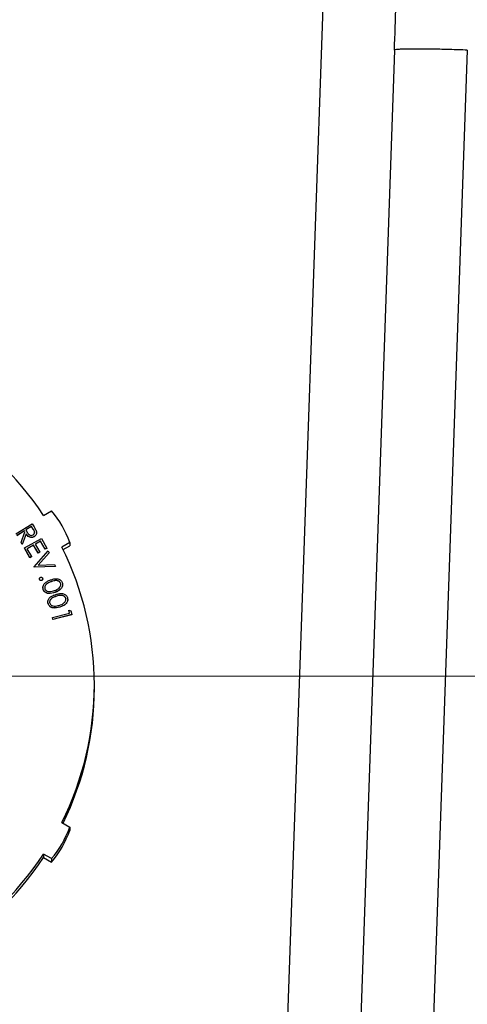
# Model space of a CAD drawing. Units: inches. Extents: x 0.3 to 21.8, y 0.2 to 16.9.
# Drawn here: x 3.5 to 3.8, y 10 to 10.6 of the extents above; entities that cross this region are included whole.
import ezdxf

# ---------------------------------------------------------------- set-up
doc = ezdxf.new("R2010")
doc.units = ezdxf.units.IN
doc.header["$MEASUREMENT"] = 0
doc.styles.add('SLDTEXTSTYLE0', font='TXT', dxfattribs={"width": 0.75})
doc.dimstyles.new('SLDDIMSTYLE1', dxfattribs={"dimtxt": 0.125, "dimasz": 0.13, "dimexe": 0, "dimexo": 0.0625, "dimgap": 0.03125, "dimtad": 0, "dimtih": 1, "dimtoh": 1, "dimdec": 6, "dimlfac": 17, "dimrnd": 1e-09, "dimzin": 12, "dimdsep": 46, "dimtxsty": 'SLDTEXTSTYLE0', "dimsah": 1, "dimcen": 0.09, "dimadec": 0, "dimazin": 3, "dimtfac": 1, "dimtofl": 0, "dimtmove": 0, "dimatfit": 3, "dimfxl": 1, "dimfrac": 2, "dimtolj": 1, "dimtzin": 12, "dimarcsym": 0})

# ---------------------------------------------------------------- blocks, each defined once
blk = doc.blocks.new('_D_14')
at = {"color": 7, "linetype": 'Continuous', "lineweight": 18, "transparency": 16777216}
for p, q in [((3.42473, 10.21617), (5.72983, 10.21617)), ((5.60483, 10.21617), (5.60483, 9.35318)), ((5.60692, 9.20254), (5.73591, 9.20254)), ((5.60483, 8.16326), (5.60483, 9.02625)), ((5.17913, 8.16326), (5.72983, 8.16326))]:
    blk.add_line(p, q, dxfattribs=at)
for points in [[(5.60483, 10.21617), (5.58483, 10.08617), (5.62483, 10.08617)], [(5.60483, 8.16326), (5.62483, 8.29326), (5.58483, 8.29326)]]:
    blk.add_solid(points, dxfattribs=at)
at = {"color": 7, "linetype": 'Continuous', "lineweight": 18, "transparency": 16777216, "char_height": 0.125, "attachment_point": 1, "style": 'SLDTEXTSTYLE0'}
for s, insert in [('7', (5.62523, 9.35268)), ('"', (5.75423, 9.26135)), ('34', (5.40388, 9.26135)), ('8', (5.62523, 9.18739))]:
    blk.add_mtext(s, dxfattribs=dict(at, insert=insert))
blk = doc.blocks.new('_D_15')
at = {"color": 7, "linetype": 'Continuous', "lineweight": 18, "transparency": 16777216}
for p, q in [((3.42473, 11.31768), (5.72983, 11.31768)), ((5.60483, 11.31768), (5.60483, 10.93039)), ((5.60692, 10.77974), (5.73591, 10.77974)), ((5.60483, 10.21617), (5.60483, 10.60346)), ((3.42473, 10.21617), (5.72983, 10.21617))]:
    blk.add_line(p, q, dxfattribs=at)
for points in [[(5.60483, 11.31768), (5.58483, 11.18768), (5.62483, 11.18768)], [(5.60483, 10.21617), (5.62483, 10.34617), (5.58483, 10.34617)]]:
    blk.add_solid(points, dxfattribs=at)
at = {"color": 7, "linetype": 'Continuous', "lineweight": 18, "transparency": 16777216, "char_height": 0.125, "attachment_point": 1, "style": 'SLDTEXTSTYLE0'}
for s, insert in [('3', (5.62523, 10.92989)), ('"', (5.75423, 10.83856)), ('18', (5.40388, 10.83856)), ('4', (5.62523, 10.76459))]:
    blk.add_mtext(s, dxfattribs=dict(at, insert=insert))

msp = doc.modelspace()

# ---------------------------------------------------------------- linework, layer by layer
at = {"color": 7, "linetype": 'Continuous', "lineweight": 25}
for p, q in [((3.67064287, 9.8014308), (3.70875827, 10.89274574)), ((3.7424352, 10.59469988), (3.71473364, 9.8014308)), ((3.78652538, 10.59468221), (3.75882441, 9.8014308)), ((3.53012454, 10.31327995), (3.53490042, 10.31603574)), ((3.51329373, 10.30207158), (3.52315186, 10.3082518)), ((3.52315186, 10.3082518), (3.52438205, 10.30628987)), ((3.51849499, 10.30396048), (3.51391119, 10.30108709)), ((3.51849499, 10.30389892), (3.51391119, 10.30102539)), ((3.51648236, 10.29698889), (3.51884851, 10.30339757)), ((3.51960737, 10.30218698), (3.5172483, 10.29576878)), ((3.51960737, 10.30212541), (3.5172483, 10.29570721)), ((3.51884851, 10.30339757), (3.51849499, 10.30396048)), ((3.51849499, 10.30396048), (3.51849499, 10.30389892)), ((3.51883418, 10.30335878), (3.51849499, 10.30389892)), ((3.52280542, 10.30666202), (3.51945418, 10.30456108)), ((3.51945418, 10.30456108), (3.52050292, 10.3028606)), ((3.52280542, 10.30660045), (3.51948156, 10.30451664)), ((3.51960737, 10.30218698), (3.51960737, 10.30212541)), ((3.52389423, 10.30492854), (3.52280542, 10.30666202)), ((3.52280542, 10.30666202), (3.52280542, 10.30660045)), ((3.52389423, 10.30486698), (3.52280542, 10.30660045)), ((3.52389423, 10.30492854), (3.52389423, 10.30486698)), ((3.5258275, 10.30284652), (3.5258275, 10.30292354)), ((3.5172483, 10.29576878), (3.51648236, 10.29698889)), ((3.51648236, 10.29698889), (3.51648236, 10.29692733)), ((3.5172483, 10.29570721), (3.51648236, 10.29692733)), ((3.5172483, 10.29576878), (3.5172483, 10.29570721)), ((3.51849535, 10.29364576), (3.52878711, 10.29932435)), ((3.52411376, 10.2954027), (3.52007671, 10.29317464)), ((3.52411376, 10.29534114), (3.52010278, 10.29312743)), ((3.5267792, 10.29057912), (3.52411376, 10.2954027)), ((3.52411376, 10.2954027), (3.52411376, 10.29534114)), ((3.5267792, 10.29051755), (3.52411376, 10.29534114)), ((3.52439855, 10.30044646), (3.52439855, 10.30038476)), ((3.5283417, 10.29773678), (3.52512242, 10.29595858)), ((3.52512242, 10.29595858), (3.52778787, 10.29113499)), ((3.5283417, 10.29767522), (3.52514851, 10.29591137)), ((3.53103071, 10.29287082), (3.5283417, 10.29773678)), ((3.5283417, 10.29773678), (3.5283417, 10.29767522)), ((3.53103071, 10.29280925), (3.5283417, 10.29767522)), ((3.52878711, 10.29932435), (3.53204409, 10.29342904)), ((3.54592983, 10.29694375), (3.54115395, 10.29418811)), ((3.54592983, 10.29694375), (3.54592983, 10.29489086)), ((3.52172876, 10.28779283), (3.51849535, 10.29364576)), ((3.51849535, 10.29364576), (3.51849535, 10.29358419)), ((3.52172876, 10.28773126), (3.51849535, 10.29358419)), ((3.52007671, 10.29317464), (3.52274215, 10.28835105)), ((3.52442133, 10.28221404), (3.53287485, 10.29180475)), ((3.52778787, 10.29113499), (3.5267792, 10.29057912)), ((3.52778787, 10.29107343), (3.5267792, 10.29051755)), ((3.5267792, 10.29057912), (3.5267792, 10.29051755)), ((3.53342397, 10.29065076), (3.52688645, 10.28324338)), ((3.53342397, 10.29058905), (3.52694238, 10.28324518)), ((3.52778787, 10.29113499), (3.52778787, 10.29107343)), ((3.53204409, 10.29342904), (3.53103071, 10.29287082)), ((3.53204409, 10.29336748), (3.53103071, 10.29280925)), ((3.53103071, 10.29287082), (3.53103071, 10.29280925)), ((3.53204409, 10.29342904), (3.53204409, 10.29336748)), ((3.53287485, 10.29180475), (3.53342397, 10.29065076)), ((3.53342397, 10.29065076), (3.53342397, 10.29058905)), ((3.54194456, 10.29259143), (3.54592983, 10.29489086)), ((3.52274215, 10.28835105), (3.52172876, 10.28779283)), ((3.52274215, 10.28828949), (3.52172876, 10.28773126)), ((3.52172876, 10.28779283), (3.52172876, 10.28773126)), ((3.52274215, 10.28835105), (3.52274215, 10.28828949)), ((3.52688645, 10.28324338), (3.53679171, 10.28355894)), ((3.53679171, 10.28355894), (3.53734082, 10.2824048)), ((3.52452974, 10.28198324), (3.52442133, 10.28221404)), ((3.52442133, 10.28221404), (3.52442133, 10.28215247)), ((3.52452974, 10.28192167), (3.52442133, 10.28215247)), ((3.53734082, 10.2824048), (3.52452974, 10.28198324)), ((3.53734082, 10.28234324), (3.52452974, 10.28192167)), ((3.52452974, 10.28198324), (3.52452974, 10.28192167)), ((3.53734082, 10.2824048), (3.53734082, 10.28234324)), ((3.52762019, 10.27491102), (3.52762019, 10.27484945)), ((3.52769798, 10.27447592), (3.52763011, 10.27485125)), ((3.52769798, 10.27453749), (3.52769798, 10.27447592)), ((3.52898944, 10.2740146), (3.52898944, 10.27395304)), ((3.52960457, 10.27485939), (3.52960457, 10.27492096)), ((3.5346955, 10.27323082), (3.5346955, 10.27316926)), ((3.54041996, 10.27230293), (3.54041996, 10.27224123)), ((3.54167322, 10.27142143), (3.54167322, 10.27149845)), ((3.52973205, 10.26966407), (3.52973205, 10.26958718)), ((3.5299538, 10.26847791), (3.5299538, 10.26841635)), ((3.53709934, 10.26680807), (3.53709934, 10.26674637)), ((3.53270181, 10.2609706), (3.53270181, 10.26089357)), ((3.53286457, 10.259928), (3.53286457, 10.25986644)), ((3.53786315, 10.26442182), (3.53786315, 10.26436025)), ((3.54353341, 10.26318776), (3.54353341, 10.26312606)), ((3.54474963, 10.26243186), (3.54474963, 10.26250889)), ((3.53551981, 10.25157824), (3.54578094, 10.25415499)), ((3.53991821, 10.25787414), (3.53991821, 10.25781257)), ((3.54578094, 10.25415499), (3.54533316, 10.25594023)), ((3.54533316, 10.25594023), (3.54661757, 10.25553758)), ((3.54533316, 10.25594023), (3.54533316, 10.25587867)), ((3.54576639, 10.25415126), (3.54533316, 10.25587867)), ((3.54661757, 10.25553758), (3.54718081, 10.25330468)), ((3.53580498, 10.25045006), (3.53551981, 10.25157824)), ((3.53551981, 10.25157824), (3.53551981, 10.25151668)), ((3.53580498, 10.2503885), (3.53551981, 10.25151668)), ((3.54718081, 10.25330468), (3.53580498, 10.25045006)), ((3.54718081, 10.25324311), (3.53580498, 10.2503885)), ((3.53580498, 10.25045006), (3.53580498, 10.2503885)), ((3.54718081, 10.25330468), (3.54718081, 10.25324311)), ((3.56085875, 10.20883793), (3.56085875, 10.21089083)), ((3.54115395, 10.12759354), (3.54592983, 10.1248379)), ((3.54592983, 10.1248379), (3.54592983, 10.122785)), ((3.53490042, 10.10574605), (3.53012454, 10.1085017)), ((3.53012454, 10.1085017), (3.53012454, 10.1064488)), ((3.53012454, 10.1064488), (3.53490042, 10.10369316)), ((3.53490042, 10.10574605), (3.53490042, 10.10369316))]:
    msp.add_line(p, q, dxfattribs=at)
for centre, radius, start, end in [((3.37475539, 10.2107556), 0.1861473, 33.41985791, 86.61036947), ((3.49042196, 10.27760876), 0.05877896, 19.20470055, 40.82523589), ((3.37494401, 10.21089083), 0.18591445, 333.38193855, 26.61806145), ((3.37493842, 10.20884009), 0.18592033, 333.93122864, 359.99933462), ((3.49042066, 10.14417391), 0.05878052, 319.17493424, 340.79477046), ((3.4904224, 10.14212002), 0.05877855, 319.17456766, 340.79513704), ((3.37475485, 10.21102699), 0.18614827, 273.38978016, 326.57999246), ((3.37475508, 10.2089737), 0.18614786, 273.38971708, 326.58005553)]:
    msp.add_arc(centre, radius, start, end, dxfattribs=at)
for points, knots in [([(3.7424352, 10.59469988), (3.74275654, 10.60390167), (3.74339737, 10.62225219), (3.74434635, 10.64942864), (3.7452767, 10.67607045), (3.746183, 10.70202337), (3.74705775, 10.7270722), (3.74789194, 10.75096101), (3.74867944, 10.77351151), (3.74941379, 10.79454037), (3.75008971, 10.81389651), (3.75070167, 10.83142021), (3.75124486, 10.8469764), (3.75171418, 10.86041529), (3.75210664, 10.87165406), (3.75241812, 10.8805726), (3.75265265, 10.88729032), (3.75273765, 10.8897236), (3.75278026, 10.89094352)], [0, 0, 0, 0, 0.062717143, 0.125072661, 0.187462404, 0.250081548, 0.312697897, 0.375313179, 0.437872009, 0.500429108, 0.562971441, 0.625488562, 0.688048135, 0.750636357, 0.813214497, 0.875487827, 0.937576234, 1, 1, 1, 1]), ([(3.78652538, 10.59468221), (3.7829538, 10.59479952), (3.77600632, 10.59502773), (3.76646097, 10.59523427), (3.75844228, 10.59533467), (3.75211817, 10.59533425), (3.74748333, 10.59525335), (3.74445628, 10.59510993), (3.74273833, 10.59492556), (3.74253332, 10.59477293), (3.7424352, 10.59469988)], [0, 0, 0, 0, 0.154710376, 0.300944861, 0.438694374, 0.567958391, 0.688724063, 0.800988152, 0.904749646, 1, 1, 1, 1]), ([(3.52439855, 10.30044646), (3.52407695, 10.30027865), (3.52343436, 10.29994335), (3.52232274, 10.29989593), (3.52081268, 10.30044954), (3.52010424, 10.30147075), (3.51960737, 10.30218698)], [0, 0, 0, 0, 0.187232843, 0.374102929, 0.561027105, 1, 1, 1, 1]), ([(3.52439855, 10.30038476), (3.52407694, 10.300217), (3.52343433, 10.29988182), (3.52232275, 10.29983436), (3.52081269, 10.30038798), (3.52010424, 10.30140919), (3.51960737, 10.30212541)], [0, 0, 0, 0, 0.187225244, 0.374097231, 0.561023868, 1, 1, 1, 1]), ([(3.52050292, 10.3028606), (3.52087751, 10.30227204), (3.52134647, 10.30153521), (3.52229924, 10.3011759), (3.52297905, 10.30111933), (3.52344519, 10.30133053), (3.52375517, 10.30147097)], [0, 0, 0, 0, 0.498980634, 0.624694982, 0.750421076, 1, 1, 1, 1]), ([(3.52375517, 10.30147097), (3.52400912, 10.30168636), (3.52439119, 10.30201042), (3.52462716, 10.30263407), (3.52472542, 10.30362661), (3.52426333, 10.3043504), (3.52389423, 10.30492854)], [0, 0, 0, 0, 0.249394592, 0.375214403, 0.500944622, 1, 1, 1, 1]), ([(3.52464771, 10.30299864), (3.52465017, 10.30302153), (3.52472242, 10.30369322), (3.52430115, 10.30429027), (3.52389423, 10.30486698)], [0, 0, 0, 0, 0.034089125, 1, 1, 1, 1]), ([(3.52438205, 10.30628987), (3.52464514, 10.30587372), (3.52511474, 10.30513091), (3.52548158, 10.30433275), (3.52564291, 10.30398174)], [0, 0, 0, 0, 0.560228608, 1, 1, 1, 1]), ([(3.52564291, 10.30398174), (3.52573487, 10.3036105), (3.52591872, 10.30286828), (3.52566386, 10.30180725), (3.52512866, 10.30097256), (3.52464203, 10.30062191), (3.52439855, 10.30044646)], [0, 0, 0, 0, 0.27983736, 0.559490497, 0.779597707, 1, 1, 1, 1]), ([(3.52581859, 10.30285273), (3.52582154, 10.30283567), (3.52588876, 10.30244618), (3.52564392, 10.30174461), (3.52513311, 10.30091123), (3.52464352, 10.30056033), (3.52439855, 10.30038476)], [0, 0, 0, 0, 0.017479416, 0.398972081, 0.699270015, 1, 1, 1, 1]), ([(3.52769798, 10.27453749), (3.5276583, 10.27467831), (3.52757894, 10.27496002), (3.52770518, 10.27535854), (3.52792597, 10.27566603), (3.52812905, 10.27577255), (3.52823058, 10.27582579)], [0, 0, 0, 0, 0.279555794, 0.559249345, 0.779657268, 1, 1, 1, 1]), ([(3.52898944, 10.2740146), (3.52884895, 10.27397435), (3.52856778, 10.27389379), (3.52816705, 10.27401406), (3.52786042, 10.2742356), (3.52775211, 10.2744369), (3.52769798, 10.27453749)], [0, 0, 0, 0, 0.279643566, 0.559688828, 0.779964268, 1, 1, 1, 1]), ([(3.52898944, 10.27395304), (3.52884895, 10.27391279), (3.52856778, 10.27383223), (3.52816705, 10.2739525), (3.52786042, 10.27417404), (3.52775211, 10.27437533), (3.52769798, 10.27447592)], [0, 0, 0, 0, 0.279643566, 0.559688828, 0.779964268, 1, 1, 1, 1]), ([(3.52823058, 10.27582579), (3.52837158, 10.27586738), (3.52865368, 10.2759506), (3.52905477, 10.27582638), (3.52936552, 10.27560712), (3.52947144, 10.27540277), (3.52952442, 10.27530056)], [0, 0, 0, 0, 0.279607529, 0.559399467, 0.779631703, 1, 1, 1, 1]), ([(3.52952442, 10.27530056), (3.52956528, 10.27515971), (3.52964699, 10.27487801), (3.52951821, 10.27447921), (3.52929585, 10.27417235), (3.52909162, 10.2740672), (3.52898944, 10.2740146)], [0, 0, 0, 0, 0.279581729, 0.559188805, 0.779469968, 1, 1, 1, 1]), ([(3.52959556, 10.27485774), (3.52959848, 10.27484362), (3.52963056, 10.27468829), (3.5295099, 10.27441734), (3.52929769, 10.27411082), (3.52909224, 10.27400566), (3.52898944, 10.27395304)], [0, 0, 0, 0, 0.037366586, 0.411082167, 0.70532526, 1, 1, 1, 1]), ([(3.5299538, 10.26847791), (3.52985983, 10.26880675), (3.5296719, 10.26946434), (3.52978499, 10.27049983), (3.53017505, 10.27145237), (3.53101883, 10.27253271), (3.53243997, 10.27352056), (3.53370408, 10.27402115), (3.53433728, 10.2742719)], [0, 0, 0, 0, 0.124951975, 0.249873305, 0.374794363, 0.499887354, 0.749491199, 1, 1, 1, 1]), ([(3.5346955, 10.27316926), (3.53365615, 10.27278039), (3.53209996, 10.27219816), (3.53100248, 10.27061645), (3.53077248, 10.26979416), (3.53082151, 10.26952124), (3.53082296, 10.26951319)], [0, 0, 0, 0, 0.56960676, 0.852852457, 0.995659825, 1, 1, 1, 1]), ([(3.5346955, 10.27323082), (3.53366566, 10.27284257), (3.53212373, 10.27226126), (3.53096819, 10.27067584), (3.53075949, 10.26959556), (3.53089169, 10.26906864), (3.53095775, 10.26880534)], [0, 0, 0, 0, 0.50042529, 0.749267852, 0.874709273, 1, 1, 1, 1]), ([(3.53433728, 10.2742719), (3.53498198, 10.27449365), (3.53626894, 10.27493629), (3.53832619, 10.27516544), (3.54000602, 10.27460559), (3.54101498, 10.27365828), (3.5413033, 10.27303736), (3.54144747, 10.27272685)], [0, 0, 0, 0, 0.251071819, 0.501190931, 0.749580889, 0.874773169, 1, 1, 1, 1]), ([(3.54041996, 10.27230293), (3.54029882, 10.27254626), (3.54005639, 10.27303324), (3.53940337, 10.27354531), (3.53865194, 10.27386059), (3.53702846, 10.27405273), (3.53573192, 10.27359596), (3.5346955, 10.27323082)], [0, 0, 0, 0, 0.125037768, 0.250236634, 0.375349507, 0.500669832, 1, 1, 1, 1]), ([(3.54041996, 10.27224123), (3.54029883, 10.27248461), (3.54005644, 10.27297165), (3.53940337, 10.27348375), (3.53865194, 10.27379902), (3.53702846, 10.27399117), (3.53573192, 10.27353439), (3.5346955, 10.27316926)], [0, 0, 0, 0, 0.125053791, 0.25025029, 0.375360797, 0.50067895, 1, 1, 1, 1]), ([(3.53669636, 10.26782789), (3.53770691, 10.26824556), (3.53922058, 10.26887116), (3.54040521, 10.27043023), (3.54061516, 10.2715123), (3.54048499, 10.27203953), (3.54041996, 10.27230293)], [0, 0, 0, 0, 0.500180346, 0.74919699, 0.874701715, 1, 1, 1, 1]), ([(3.54144747, 10.27272685), (3.54154111, 10.27239511), (3.54172836, 10.27173176), (3.54159631, 10.27034381), (3.54069193, 10.2688105), (3.53901026, 10.26757901), (3.53773704, 10.26706534), (3.53709934, 10.26680807)], [0, 0, 0, 0, 0.125221752, 0.250398353, 0.498882997, 0.749012305, 1, 1, 1, 1]), ([(3.54164568, 10.27143137), (3.54163691, 10.27116458), (3.5416057, 10.27021423), (3.54067375, 10.26874846), (3.53901481, 10.26751758), (3.53773856, 10.26700374), (3.53709934, 10.26674637)], [0, 0, 0, 0, 0.114556384, 0.408068419, 0.703523144, 1, 1, 1, 1]), ([(3.5299538, 10.26841635), (3.52983803, 10.26874525), (3.5297015, 10.2691331), (3.52974749, 10.26953207), (3.52975448, 10.2695927)], [0, 0, 0, 0, 0.848013653, 1, 1, 1, 1]), ([(3.53709934, 10.26680807), (3.53576085, 10.26638289), (3.53375396, 10.2657454), (3.53139168, 10.26657751), (3.53038728, 10.26753962), (3.5300983, 10.26816515), (3.5299538, 10.26847791)], [0, 0, 0, 0, 0.499360382, 0.748722314, 0.874363048, 1, 1, 1, 1]), ([(3.53709934, 10.26674637), (3.53576084, 10.26632126), (3.53375395, 10.26568385), (3.53139169, 10.26651595), (3.53038728, 10.26747806), (3.5300983, 10.26810359), (3.5299538, 10.26841635)], [0, 0, 0, 0, 0.499358462, 0.748720832, 0.874361786, 1, 1, 1, 1]), ([(3.53095775, 10.26880534), (3.53110774, 10.26852037), (3.53140794, 10.26795), (3.5323946, 10.26728), (3.53322632, 10.26722678), (3.53373396, 10.2671943)], [0, 0, 0, 0, 0.280082615, 0.560600747, 1, 1, 1, 1]), ([(3.53286457, 10.259928), (3.53278831, 10.26026191), (3.5326358, 10.26092966), (3.53280389, 10.26195943), (3.5332467, 10.26289056), (3.53414765, 10.26392669), (3.53562306, 10.26483798), (3.53691461, 10.26527008), (3.53756151, 10.2654865)], [0, 0, 0, 0, 0.124938929, 0.249851427, 0.374757375, 0.499870041, 0.74950277, 1, 1, 1, 1]), ([(3.53373396, 10.2671943), (3.53430109, 10.26724794), (3.53531443, 10.2673438), (3.53627387, 10.2676799), (3.53669636, 10.26782789)], [0, 0, 0, 0, 0.559659076, 1, 1, 1, 1]), ([(3.53756151, 10.2654865), (3.5382181, 10.26567243), (3.53952876, 10.26604356), (3.54159716, 10.26616036), (3.54324561, 10.26551063), (3.5442039, 10.26451006), (3.54445763, 10.2638734), (3.5445845, 10.26355508)], [0, 0, 0, 0, 0.251073944, 0.501183583, 0.74956088, 0.874781246, 1, 1, 1, 1]), ([(3.53286457, 10.25986644), (3.5327601, 10.26020156), (3.53265274, 10.26054595), (3.53270462, 10.26089146), (3.53270602, 10.26090075)], [0, 0, 0, 0, 0.973098098, 1, 1, 1, 1]), ([(3.53991821, 10.25787414), (3.53855771, 10.25752096), (3.53651772, 10.25699139), (3.53419775, 10.25794797), (3.53325007, 10.25896801), (3.53299307, 10.25960799), (3.53286457, 10.259928)], [0, 0, 0, 0, 0.499328055, 0.748715313, 0.874348328, 1, 1, 1, 1]), ([(3.53991821, 10.25781257), (3.53855771, 10.2574594), (3.53651771, 10.25692983), (3.53419775, 10.2578864), (3.53325006, 10.25890645), (3.53299307, 10.25954642), (3.53286457, 10.25986644)], [0, 0, 0, 0, 0.499328254, 0.748716089, 0.874348278, 1, 1, 1, 1]), ([(3.53786315, 10.26436025), (3.53680671, 10.26402825), (3.53522501, 10.26353117), (3.53401963, 10.26201154), (3.53375656, 10.26115502), (3.53380259, 10.26083291), (3.53381044, 10.26077804)], [0, 0, 0, 0, 0.555772489, 0.832095873, 0.971394004, 1, 1, 1, 1]), ([(3.53786315, 10.26442182), (3.5368132, 10.26408994), (3.53524122, 10.26359306), (3.53399616, 10.26207294), (3.53373269, 10.26100406), (3.53383428, 10.26047022), (3.53388503, 10.26020352)], [0, 0, 0, 0, 0.500459732, 0.74928707, 0.874744991, 1, 1, 1, 1]), ([(3.53388503, 10.26020352), (3.53402002, 10.25991069), (3.53429017, 10.25932466), (3.53523869, 10.25859903), (3.5360679, 10.25850145), (3.53657404, 10.25844189)], [0, 0, 0, 0, 0.280128654, 0.560599873, 1, 1, 1, 1]), ([(3.54353341, 10.26318776), (3.54342528, 10.26343714), (3.54320888, 10.26393624), (3.54238732, 10.26467194), (3.54049662, 10.2652178), (3.53891773, 10.26474057), (3.53786315, 10.26442182)], [0, 0, 0, 0, 0.125269774, 0.250705392, 0.499530792, 1, 1, 1, 1]), ([(3.54353341, 10.26312606), (3.5434253, 10.2633755), (3.54320895, 10.26387465), (3.54238724, 10.26461019), (3.54049666, 10.26515611), (3.53891774, 10.26467895), (3.53786315, 10.26436025)], [0, 0, 0, 0, 0.125288606, 0.250710509, 0.499535158, 1, 1, 1, 1]), ([(3.53957178, 10.25891052), (3.54060402, 10.2592751), (3.54215016, 10.25982119), (3.54341837, 10.26131622), (3.54368609, 10.26238687), (3.54358428, 10.26292092), (3.54353341, 10.26318776)], [0, 0, 0, 0, 0.500192912, 0.749222212, 0.874697897, 1, 1, 1, 1]), ([(3.5445845, 10.26355508), (3.54466097, 10.26321849), (3.5448139, 10.26254539), (3.54460417, 10.26116504), (3.54361785, 10.25968168), (3.54187091, 10.25853972), (3.54056988, 10.25809626), (3.53991821, 10.25787414)], [0, 0, 0, 0, 0.125225698, 0.250417853, 0.498905398, 0.749005629, 1, 1, 1, 1]), ([(3.544744, 10.26244042), (3.54471739, 10.2621091), (3.54463588, 10.26109439), (3.5436044, 10.25961938), (3.54187429, 10.25847834), (3.54057101, 10.25803476), (3.53991821, 10.25781257)], [0, 0, 0, 0, 0.138466396, 0.424066008, 0.711519162, 1, 1, 1, 1]), ([(3.53657404, 10.25844189), (3.53714418, 10.25846369), (3.53816295, 10.25850266), (3.53914106, 10.25878583), (3.53957178, 10.25891052)], [0, 0, 0, 0, 0.559636466, 1, 1, 1, 1])]:
    msp.add_open_spline(points, degree=3, knots=knots, dxfattribs=at)

# ---------------------------------------------------------------- dimensions: what is measured, and where the dimension line sits
at = {"color": 7, "linetype": 'Continuous', "lineweight": 18}
for base, p1, p2, picture, middle in [((5.6048334, 11.3176764), (3.37473207, 10.2161698), (3.37473207, 11.3176764), '_D_15', (5.6048334, 10.7669231)), ((5.6048334, 10.2161698), (5.12913128, 8.16326464), (3.37473207, 10.2161698), '_D_14', (5.6048334, 9.18971722))]:
    dim = msp.add_linear_dim(base=base, p1=p1, p2=p2, angle=90, dimstyle='SLDDIMSTYLE1', dxfattribs=at)
    dim.commit()
    dim.dimension.update_dxf_attribs({"geometry": picture, "text_midpoint": middle, "dimtype": 160})

doc.saveas('drawing.dxf')
